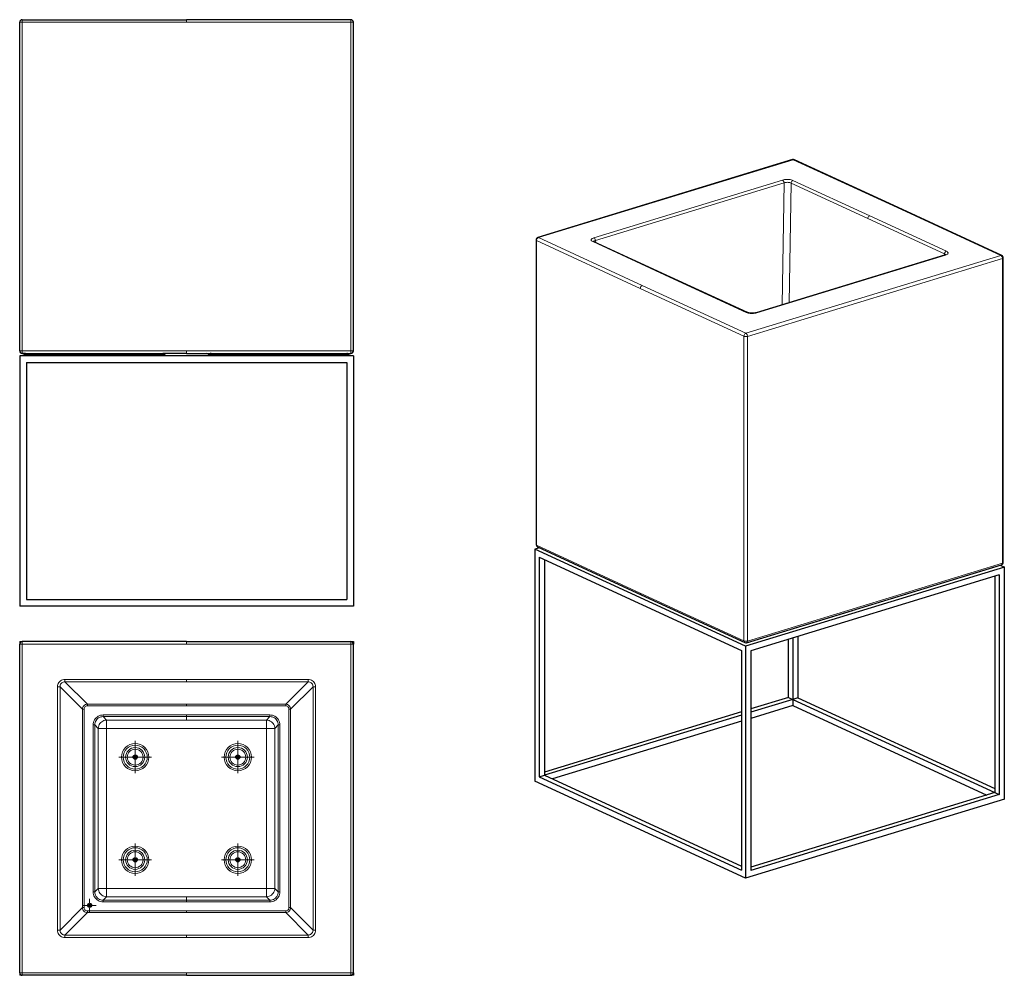
# Model space of a CAD drawing. Units: inches. Extents: x 5 to 123, y 5 to 119.
import ezdxf

# ---------------------------------------------------------------- set-up
doc = ezdxf.new("R2010")
doc.units = ezdxf.units.IN
doc.header["$MEASUREMENT"] = 0
doc.layers.add('Capa 1', color=7, linetype='Continuous')

msp = doc.modelspace()

# ---------------------------------------------------------------- linework, layer by layer
at = {"layer": 'Capa 1', "color": 7, "lineweight": 9, "true_color": 0xffffff}
for points in [[(4.82, 119.39), (4.82, 119.38), (4.82, 119.35), (4.82, 119.3), (4.82, 119.24), (4.82, 119.17), (4.82, 119.09)], [(24.52, 119.09), (24.52, 119.17), (24.52, 119.24), (24.52, 119.3), (24.52, 119.35), (24.52, 119.38), (24.52, 119.39)], [(44.22, 119.39), (44.22, 119.38), (44.22, 119.35), (44.22, 119.3), (44.22, 119.24), (44.22, 119.17), (44.22, 119.09)], [(4.82, 119.09), (4.74, 119.09), (4.67, 119.09), (4.6, 119.09), (4.56, 119.09), (4.53, 119.09), (4.52, 119.09)], [(24.52, 119.09), (4.82, 119.09)], [(4.82, 119.09), (4.82, 79.69)], [(24.52, 119.09), (44.22, 119.09)], [(44.22, 119.09), (44.29, 119.09), (44.37, 119.09), (44.43, 119.09), (44.48, 119.09), (44.51, 119.09), (44.52, 119.09)], [(44.22, 119.09), (44.22, 79.69)], [(97.27, 102.61), (66.72, 93.28)], [(97.27, 102.61), (97.23, 102.63), (97.19, 102.62)], [(97.27, 102.61), (97.34, 102.62), (97.4, 102.61)], [(97.27, 102.61), (109.71, 96.88)], [(73.36, 93.26), (95.97, 100.17)], [(96.16, 99.83), (73.55, 92.92)], [(96.16, 99.83), (95.93, 85.22)], [(97.23, 100.12), (97.13, 100.16), (97.02, 100.19), (96.9, 100.22), (96.76, 100.23), (96.63, 100.24), (96.49, 100.24), (96.35, 100.24), (96.21, 100.22), (96.09, 100.2), (95.97, 100.17)], [(96.16, 99.83), (96.14, 99.92), (96.12, 100), (96.07, 100.07), (96.02, 100.13), (95.97, 100.17)], [(96.16, 99.83), (96.24, 99.86), (96.34, 99.88), (96.44, 99.89), (96.54, 99.9), (96.65, 99.89), (96.75, 99.88), (96.84, 99.86), (96.92, 99.83), (97, 99.8)], [(96.78, 85.47), (97, 99.8)], [(97.23, 100.12), (97.16, 100.09), (97.1, 100.03), (97.05, 99.96), (97.01, 99.88), (97, 99.8)], [(97, 99.8), (106.2, 95.56)], [(106.43, 95.88), (97.23, 100.12)], [(109.71, 96.88), (109.77, 96.89), (109.83, 96.87)], [(122.14, 91.14), (109.71, 96.88)], [(106.2, 95.56), (106.21, 95.64), (106.25, 95.72), (106.3, 95.79), (106.36, 95.84), (106.43, 95.88)], [(106.43, 95.88), (115.63, 91.63)], [(115.4, 91.31), (106.2, 95.56)], [(66.72, 93.28), (66.66, 93.25), (66.6, 93.2), (66.55, 93.15), (66.51, 93.08), (66.49, 93), (66.48, 92.93)], [(66.72, 93.28), (66.67, 93.29), (66.63, 93.29)], [(66.72, 93.28), (79.15, 87.54)], [(73.23, 92.79), (73.15, 92.83), (73.09, 92.88), (73.05, 92.93), (73.03, 92.98), (73.03, 93.03), (73.06, 93.09), (73.11, 93.14), (73.17, 93.18), (73.26, 93.22), (73.36, 93.26)], [(73.55, 92.92), (73.53, 93.01), (73.51, 93.09), (73.47, 93.17), (73.41, 93.22), (73.36, 93.26)], [(66.48, 92.93), (66.43, 92.96), (66.42, 93)], [(78.92, 87.19), (66.48, 92.93)], [(66.48, 92.93), (66.48, 56.41)], [(73.23, 92.79), (73.3, 92.8), (73.36, 92.78)], [(82.43, 88.54), (73.23, 92.79)], [(73.55, 92.92), (73.47, 92.9), (73.4, 92.87), (73.36, 92.83), (73.33, 92.79)], [(73.55, 92.92), (73.59, 92.68)], [(122.14, 91.14), (91.59, 81.81)], [(92.89, 84.25), (115.5, 91.16)], [(115.37, 91.16), (115.4, 91.31)], [(115.63, 91.63), (115.56, 91.6), (115.5, 91.55), (115.45, 91.48), (115.41, 91.4), (115.4, 91.31)], [(115.53, 91.21), (115.5, 91.25), (115.46, 91.28), (115.4, 91.31)], [(115.41, 91.17), (115.45, 91.17), (115.5, 91.16)], [(115.63, 91.63), (115.71, 91.59), (115.77, 91.54), (115.81, 91.49), (115.83, 91.44), (115.83, 91.39), (115.8, 91.33), (115.75, 91.28), (115.69, 91.24), (115.6, 91.2), (115.5, 91.16)], [(122.14, 91.14), (122.21, 91.15), (122.27, 91.14)], [(122.14, 91.14), (122.19, 91.11), (122.24, 91.06), (122.28, 91), (122.31, 90.93), (122.33, 90.85), (122.33, 90.78)], [(91.77, 81.44), (122.33, 90.78)], [(122.44, 90.86), (122.43, 90.83), (122.39, 90.8), (122.33, 90.78)], [(122.33, 54.26), (122.33, 90.78)], [(82.43, 88.54), (82.5, 88.55), (82.56, 88.54)], [(82.43, 88.54), (91.63, 84.3)], [(78.92, 87.19), (78.93, 87.27), (78.95, 87.34), (78.99, 87.41), (79.03, 87.47), (79.09, 87.51), (79.15, 87.54)], [(91.59, 81.81), (79.15, 87.54)], [(78.92, 87.19), (91.35, 81.46)], [(91.63, 84.3), (91.7, 84.31), (91.76, 84.29)], [(91.63, 84.3), (91.73, 84.26), (91.84, 84.23), (91.96, 84.2), (92.1, 84.19), (92.23, 84.18), (92.37, 84.18), (92.51, 84.18), (92.65, 84.2), (92.77, 84.22), (92.89, 84.25)], [(92.8, 84.26), (92.85, 84.26), (92.89, 84.25)], [(91.59, 81.81), (91.53, 81.78), (91.47, 81.73), (91.42, 81.67), (91.38, 81.6), (91.36, 81.53), (91.35, 81.46)], [(91.35, 81.46), (91.41, 81.44), (91.48, 81.42), (91.55, 81.42), (91.63, 81.42), (91.71, 81.42), (91.77, 81.44)], [(91.35, 81.46), (91.35, 44.94)], [(91.59, 81.81), (91.63, 81.77), (91.68, 81.72), (91.72, 81.66), (91.75, 81.59), (91.77, 81.51), (91.77, 81.44)], [(91.77, 44.92), (91.77, 81.44)], [(4.52, 79.69), (4.53, 79.69), (4.56, 79.69), (4.6, 79.69), (4.67, 79.69), (4.74, 79.69), (4.82, 79.69)], [(4.82, 79.39), (4.82, 79.4), (4.82, 79.43), (4.82, 79.48), (4.82, 79.54), (4.82, 79.61), (4.82, 79.69)], [(4.82, 79.69), (24.52, 79.69)], [(5.06, 79.26), (4.99, 79.33), (4.91, 79.37), (4.82, 79.39)], [(5.05, 79.26), (5.06, 79.26)], [(5.06, 79.26), (5.08, 79.26), (5.13, 79.26), (5.19, 79.26), (5.26, 79.26)], [(5.06, 79.26), (5.12, 79.2), (5.2, 79.15), (5.29, 79.14)], [(5.26, 79.26), (5.25, 79.33), (5.23, 79.37), (5.22, 79.39)], [(5.26, 79.26), (5.32, 79.26)], [(5.26, 79.26), (5.28, 79.2), (5.29, 79.15), (5.31, 79.14)], [(5.32, 79.26), (5.32, 79.33), (5.32, 79.37), (5.32, 79.39)], [(5.32, 79.39), (21.57, 79.39)], [(5.32, 79.26), (21.57, 79.26)], [(5.32, 79.26), (5.32, 79.2), (5.32, 79.15), (5.32, 79.14)], [(21.57, 79.26), (21.57, 79.33), (21.57, 79.37), (21.57, 79.39)], [(21.57, 79.26), (21.63, 79.26)], [(21.57, 79.26), (21.57, 79.2), (21.57, 79.15), (21.57, 79.14)], [(21.63, 79.26), (21.62, 79.2), (21.61, 79.15), (21.59, 79.14)], [(21.63, 79.26), (21.65, 79.33), (21.66, 79.37), (21.68, 79.39)], [(21.63, 79.26), (21.73, 79.26), (21.81, 79.26), (21.86, 79.26), (21.89, 79.26), (21.89, 79.26)], [(24.52, 79.39), (24.52, 79.4), (24.52, 79.43), (24.52, 79.48), (24.52, 79.54), (24.52, 79.61), (24.52, 79.69)], [(44.22, 79.69), (24.52, 79.69)], [(27.4, 79.26), (27.3, 79.26), (27.22, 79.26), (27.17, 79.26), (27.15, 79.26), (27.15, 79.26)], [(27.4, 79.26), (27.39, 79.33), (27.37, 79.37), (27.36, 79.39)], [(27.47, 79.26), (27.4, 79.26)], [(27.4, 79.26), (27.41, 79.2), (27.43, 79.15), (27.45, 79.14)], [(27.47, 79.26), (27.47, 79.33), (27.47, 79.37), (27.47, 79.39)], [(43.72, 79.39), (27.47, 79.39)], [(43.72, 79.26), (27.47, 79.26)], [(27.47, 79.26), (27.47, 79.2), (27.47, 79.15), (27.47, 79.14)], [(43.72, 79.26), (43.72, 79.33), (43.72, 79.37), (43.72, 79.39)], [(43.72, 79.26), (43.72, 79.2), (43.72, 79.15), (43.72, 79.14)], [(43.77, 79.26), (43.76, 79.2), (43.74, 79.15), (43.72, 79.14)], [(43.77, 79.26), (43.72, 79.26)], [(43.98, 79.26), (43.91, 79.2), (43.83, 79.15), (43.74, 79.14)], [(43.77, 79.26), (43.78, 79.33), (43.8, 79.37), (43.82, 79.39)], [(43.98, 79.26), (43.95, 79.26), (43.91, 79.26), (43.84, 79.26), (43.77, 79.26)], [(43.98, 79.26), (44.04, 79.33), (44.13, 79.37), (44.22, 79.39)], [(43.98, 79.26), (43.98, 79.26)], [(44.52, 79.69), (44.51, 79.69), (44.48, 79.69), (44.43, 79.69), (44.37, 79.69), (44.29, 79.69), (44.22, 79.69)], [(44.22, 79.39), (44.22, 79.4), (44.22, 79.43), (44.22, 79.48), (44.22, 79.54), (44.22, 79.61), (44.22, 79.69)], [(66.42, 56.48), (66.43, 56.44), (66.48, 56.41)], [(66.59, 56.21), (66.53, 56.25), (66.5, 56.32), (66.48, 56.41)], [(66.48, 56.41), (78.92, 50.67)], [(122.33, 54.26), (122.39, 54.28), (122.43, 54.31), (122.44, 54.35)], [(122.33, 54.26), (91.77, 44.92)], [(121.55, 53.85), (121.55, 53.85), (121.54, 53.85)], [(122.23, 54.06), (122.27, 54.08), (122.31, 54.13), (122.33, 54.19), (122.33, 54.26)], [(79.02, 50.47), (78.97, 50.52), (78.93, 50.59), (78.92, 50.67)], [(91.35, 44.94), (78.92, 50.67)], [(108.95, 50), (108.95, 50), (108.94, 50)], [(4.82, 44.56), (4.82, 44.64), (4.82, 44.71), (4.82, 44.77), (4.82, 44.82), (4.82, 44.85), (4.82, 44.86)], [(24.52, 44.56), (24.52, 44.64), (24.52, 44.71), (24.52, 44.77), (24.52, 44.82), (24.52, 44.85), (24.52, 44.86)], [(44.22, 44.56), (44.22, 44.64), (44.22, 44.71), (44.22, 44.77), (44.22, 44.82), (44.22, 44.85), (44.22, 44.86)], [(91.77, 44.92), (91.71, 44.91), (91.63, 44.9), (91.55, 44.9), (91.48, 44.9), (91.41, 44.92), (91.35, 44.94)], [(91.46, 44.74), (91.4, 44.78), (91.37, 44.85), (91.35, 44.94)], [(91.67, 44.72), (91.71, 44.75), (91.75, 44.79), (91.77, 44.85), (91.77, 44.92)], [(4.82, 44.56), (4.74, 44.56), (4.67, 44.56), (4.6, 44.56), (4.56, 44.56), (4.53, 44.56), (4.52, 44.56)], [(4.82, 44.56), (24.52, 44.56)], [(4.82, 44.56), (4.82, 5.16)], [(44.22, 44.56), (24.52, 44.56)], [(44.22, 44.56), (44.29, 44.56), (44.37, 44.56), (44.43, 44.56), (44.48, 44.56), (44.51, 44.56), (44.52, 44.56)], [(44.22, 44.56), (44.22, 5.16)], [(91.77, 44.75), (91.77, 44.75), (91.76, 44.75)], [(9.94, 40.33), (9.8, 40.32), (9.66, 40.29), (9.53, 40.23), (9.42, 40.16), (9.31, 40.07), (9.22, 39.96), (9.14, 39.84), (9.09, 39.71), (9.06, 39.58), (9.05, 39.44)], [(24.52, 40.33), (9.94, 40.33)], [(9.94, 40.33), (9.94, 40.25), (9.94, 40.17), (9.94, 40.1), (9.94, 40.06), (9.94, 40.03)], [(24.52, 40.03), (24.52, 40.06), (24.52, 40.1), (24.52, 40.17), (24.52, 40.25), (24.52, 40.33)], [(24.52, 40.33), (39.09, 40.33)], [(39.09, 40.33), (39.23, 40.32), (39.37, 40.29), (39.5, 40.23), (39.62, 40.16), (39.73, 40.07), (39.82, 39.96), (39.89, 39.84), (39.94, 39.71), (39.98, 39.58), (39.99, 39.44)], [(39.09, 40.33), (39.09, 40.25), (39.09, 40.17), (39.09, 40.1), (39.09, 40.06), (39.09, 40.03)], [(9.05, 10.29), (9.05, 39.44)], [(9.35, 39.44), (9.32, 39.44), (9.28, 39.44), (9.21, 39.44), (9.13, 39.44), (9.05, 39.44)], [(9.35, 39.44), (9.35, 39.54), (9.38, 39.64), (9.42, 39.74), (9.48, 39.82), (9.56, 39.9), (9.64, 39.95), (9.74, 40), (9.84, 40.02), (9.94, 40.03)], [(9.35, 39.44), (9.35, 10.29)], [(9.35, 39.44), (12.03, 36.75)], [(12.63, 37.35), (9.94, 40.03)], [(9.94, 40.03), (24.52, 40.03)], [(39.09, 40.03), (24.52, 40.03)], [(36.41, 37.35), (39.09, 40.03)], [(39.69, 39.44), (37, 36.75)], [(39.69, 39.44), (39.68, 39.54), (39.65, 39.64), (39.61, 39.74), (39.55, 39.82), (39.48, 39.9), (39.39, 39.95), (39.3, 40), (39.2, 40.02), (39.09, 40.03)], [(39.69, 39.44), (39.69, 10.29)], [(39.69, 39.44), (39.71, 39.44), (39.76, 39.44), (39.82, 39.44), (39.9, 39.44), (39.99, 39.44)], [(39.99, 10.29), (39.99, 39.44)], [(12.63, 37.35), (12.51, 37.34), (12.4, 37.3), (12.3, 37.25), (12.21, 37.17), (12.13, 37.08), (12.08, 36.98), (12.04, 36.87), (12.03, 36.75)], [(12.03, 36.75), (12.05, 36.75), (12.1, 36.75), (12.16, 36.75), (12.23, 36.75)], [(12.03, 12.97), (12.03, 36.75)], [(12.23, 36.75), (12.24, 36.84), (12.27, 36.92), (12.32, 37), (12.38, 37.06), (12.45, 37.11), (12.54, 37.14), (12.63, 37.15)], [(12.23, 36.75), (12.23, 12.97)], [(12.63, 37.35), (12.63, 37.33), (12.63, 37.28), (12.63, 37.22), (12.63, 37.15)], [(24.52, 37.35), (12.63, 37.35)], [(12.63, 37.15), (24.52, 37.15)], [(24.52, 37.35), (24.52, 37.33), (24.52, 37.28), (24.52, 37.22), (24.52, 37.15)], [(24.52, 37.35), (36.41, 37.35)], [(36.41, 37.15), (24.52, 37.15)], [(36.41, 37.35), (36.52, 37.34), (36.63, 37.3), (36.74, 37.25), (36.83, 37.17), (36.9, 37.08), (36.96, 36.98), (36.99, 36.87), (37, 36.75)], [(36.41, 37.35), (36.41, 37.33), (36.41, 37.28), (36.41, 37.22), (36.41, 37.15)], [(36.8, 36.75), (36.79, 36.84), (36.77, 36.92), (36.72, 37), (36.65, 37.06), (36.58, 37.11), (36.5, 37.14), (36.41, 37.15)], [(37, 36.75), (36.98, 36.75), (36.94, 36.75), (36.88, 36.75), (36.8, 36.75)], [(36.8, 36.75), (36.8, 12.97)], [(37, 12.97), (37, 36.75)], [(14.52, 36.06), (14.36, 36.05), (14.21, 36.02), (14.06, 35.97), (13.92, 35.9), (13.79, 35.81), (13.67, 35.71), (13.57, 35.59), (13.48, 35.46), (13.41, 35.32), (13.36, 35.17), (13.33, 35.02), (13.32, 34.86)], [(13.52, 34.86), (13.53, 35), (13.56, 35.14), (13.61, 35.28), (13.68, 35.4), (13.76, 35.52), (13.86, 35.62), (13.98, 35.7), (14.1, 35.77), (14.23, 35.82), (14.37, 35.85), (14.52, 35.86)], [(14.93, 35.44), (14.77, 35.43), (14.62, 35.39), (14.48, 35.33), (14.35, 35.25), (14.23, 35.15), (14.13, 35.03), (14.05, 34.9), (13.99, 34.76), (13.95, 34.6), (13.93, 34.45)], [(14.52, 36.06), (14.52, 35.98), (14.52, 35.92), (14.52, 35.88), (14.52, 35.86)], [(24.52, 36.06), (14.52, 36.06)], [(14.93, 35.44), (14.52, 35.86)], [(14.52, 35.86), (24.52, 35.86)], [(24.52, 35.44), (14.93, 35.44)], [(14.93, 35.44), (14.93, 35.42), (14.93, 35.37), (14.93, 35.31), (14.93, 35.22), (14.93, 35.12), (14.93, 35), (14.93, 34.88), (14.93, 34.74), (14.93, 34.6), (14.93, 34.45)], [(24.52, 35.86), (24.52, 35.88), (24.52, 35.92), (24.52, 35.98), (24.52, 36.06)], [(24.52, 36.06), (34.52, 36.06)], [(24.52, 35.44), (24.52, 35.86)], [(34.52, 35.86), (24.52, 35.86)], [(24.52, 35.44), (34.11, 35.44)], [(34.11, 35.44), (34.52, 35.86)], [(34.11, 35.44), (34.11, 35.42), (34.11, 35.37), (34.11, 35.31), (34.11, 35.22), (34.11, 35.12), (34.11, 35), (34.11, 34.88), (34.11, 34.74), (34.11, 34.6), (34.11, 34.45)], [(34.11, 35.44), (34.26, 35.43), (34.41, 35.39), (34.55, 35.33), (34.69, 35.25), (34.8, 35.15), (34.91, 35.03), (34.99, 34.9), (35.05, 34.76), (35.09, 34.6), (35.1, 34.45)], [(34.52, 36.06), (34.52, 35.98), (34.52, 35.92), (34.52, 35.88), (34.52, 35.86)], [(34.52, 36.06), (34.67, 36.05), (34.83, 36.02), (34.98, 35.97), (35.12, 35.9), (35.25, 35.81), (35.36, 35.71), (35.47, 35.59), (35.55, 35.46), (35.62, 35.32), (35.67, 35.17), (35.7, 35.02), (35.71, 34.86)], [(35.51, 34.86), (35.5, 35), (35.47, 35.14), (35.42, 35.28), (35.36, 35.4), (35.27, 35.52), (35.17, 35.62), (35.06, 35.7), (34.93, 35.77), (34.8, 35.82), (34.66, 35.85), (34.52, 35.86)], [(13.32, 14.86), (13.32, 34.86)], [(13.32, 34.86), (13.39, 34.86), (13.46, 34.86), (13.5, 34.86), (13.52, 34.86)], [(13.52, 34.86), (13.52, 14.86)], [(13.52, 34.86), (13.93, 34.45)], [(13.93, 34.45), (13.96, 34.45), (14.01, 34.45), (14.07, 34.45), (14.16, 34.45), (14.26, 34.45), (14.38, 34.45), (14.5, 34.45), (14.64, 34.45), (14.78, 34.45), (14.93, 34.45)], [(13.93, 15.27), (13.93, 34.45)], [(14.93, 34.45), (14.93, 15.27)], [(14.93, 34.45), (24.52, 34.45)], [(34.11, 34.45), (24.52, 34.45)], [(34.11, 34.45), (34.11, 15.27)], [(35.1, 34.45), (35.07, 34.45), (35.03, 34.45), (34.96, 34.45), (34.88, 34.45), (34.77, 34.45), (34.66, 34.45), (34.53, 34.45), (34.39, 34.45), (34.25, 34.45), (34.11, 34.45)], [(35.51, 34.86), (35.1, 34.45)], [(35.1, 15.27), (35.1, 34.45)], [(35.51, 34.86), (35.51, 14.86)], [(35.71, 34.86), (35.64, 34.86), (35.58, 34.86), (35.53, 34.86), (35.51, 34.86)], [(35.71, 14.86), (35.71, 34.86)], [(18.37, 31.31), (18.37, 32.95)], [(30.67, 31.31), (30.67, 32.95)], [(18.07, 31.01), (16.42, 31.01)], [(18.22, 31.01), (18.52, 31.01)], [(18.37, 30.86), (18.37, 31.16)], [(18.37, 30.71), (18.37, 29.07)], [(18.67, 31.01), (20.31, 31.01)], [(30.37, 31.01), (28.73, 31.01)], [(30.52, 31.01), (30.82, 31.01)], [(30.67, 30.86), (30.67, 31.16)], [(30.67, 30.71), (30.67, 29.07)], [(30.97, 31.01), (32.61, 31.01)], [(18.37, 19.01), (18.37, 20.65)], [(30.67, 19.01), (30.67, 20.65)], [(18.07, 18.71), (16.42, 18.71)], [(18.22, 18.71), (18.52, 18.71)], [(18.37, 18.56), (18.37, 18.86)], [(18.37, 18.41), (18.37, 16.77)], [(18.67, 18.71), (20.31, 18.71)], [(30.37, 18.71), (28.73, 18.71)], [(30.52, 18.71), (30.82, 18.71)], [(30.67, 18.56), (30.67, 18.86)], [(30.67, 18.41), (30.67, 16.77)], [(30.97, 18.71), (32.61, 18.71)], [(14.52, 13.67), (14.36, 13.68), (14.21, 13.71), (14.06, 13.76), (13.92, 13.83), (13.79, 13.91), (13.67, 14.02), (13.57, 14.13), (13.48, 14.26), (13.41, 14.4), (13.36, 14.55), (13.33, 14.7), (13.32, 14.86)], [(13.32, 14.86), (13.39, 14.86), (13.46, 14.86), (13.5, 14.86), (13.52, 14.86)], [(13.52, 14.86), (13.93, 15.27)], [(13.52, 14.86), (13.53, 14.72), (13.56, 14.58), (13.61, 14.45), (13.68, 14.32), (13.76, 14.21), (13.86, 14.11), (13.98, 14.02), (14.1, 13.96), (14.23, 13.91), (14.37, 13.88), (14.52, 13.87)], [(13.93, 15.27), (13.96, 15.27), (14.01, 15.27), (14.07, 15.27), (14.16, 15.27), (14.26, 15.27), (14.38, 15.27), (14.5, 15.27), (14.64, 15.27), (14.78, 15.27), (14.93, 15.27)], [(14.93, 14.28), (14.77, 14.29), (14.62, 14.33), (14.48, 14.39), (14.35, 14.47), (14.23, 14.57), (14.13, 14.69), (14.05, 14.82), (13.99, 14.97), (13.95, 15.12), (13.93, 15.27)], [(14.93, 14.28), (14.52, 13.87)], [(14.93, 14.28), (14.93, 14.3), (14.93, 14.35), (14.93, 14.42), (14.93, 14.5), (14.93, 14.6), (14.93, 14.72), (14.93, 14.85), (14.93, 14.98), (14.93, 15.13), (14.93, 15.27)], [(14.93, 15.27), (24.52, 15.27)], [(24.52, 14.28), (14.93, 14.28)], [(34.11, 15.27), (24.52, 15.27)], [(24.52, 13.87), (24.52, 14.28)], [(24.52, 14.28), (34.11, 14.28)], [(34.11, 14.28), (34.11, 14.3), (34.11, 14.35), (34.11, 14.42), (34.11, 14.5), (34.11, 14.6), (34.11, 14.72), (34.11, 14.85), (34.11, 14.98), (34.11, 15.13), (34.11, 15.27)], [(35.1, 15.27), (35.07, 15.27), (35.03, 15.27), (34.96, 15.27), (34.88, 15.27), (34.77, 15.27), (34.66, 15.27), (34.53, 15.27), (34.39, 15.27), (34.25, 15.27), (34.11, 15.27)], [(34.11, 14.28), (34.26, 14.29), (34.41, 14.33), (34.55, 14.39), (34.69, 14.47), (34.8, 14.57), (34.91, 14.69), (34.99, 14.82), (35.05, 14.97), (35.09, 15.12), (35.1, 15.27)], [(34.11, 14.28), (34.52, 13.87)], [(35.51, 14.86), (35.5, 14.72), (35.47, 14.58), (35.42, 14.45), (35.36, 14.32), (35.27, 14.21), (35.17, 14.11), (35.06, 14.02), (34.93, 13.96), (34.8, 13.91), (34.66, 13.88), (34.52, 13.87)], [(34.52, 13.67), (34.67, 13.68), (34.83, 13.71), (34.98, 13.76), (35.12, 13.83), (35.25, 13.91), (35.36, 14.02), (35.47, 14.13), (35.55, 14.26), (35.62, 14.4), (35.67, 14.55), (35.7, 14.7), (35.71, 14.86)], [(35.51, 14.86), (35.1, 15.27)], [(35.71, 14.86), (35.64, 14.86), (35.58, 14.86), (35.53, 14.86), (35.51, 14.86)], [(12.6, 13.24), (12.1, 13.24)], [(12.75, 13.24), (13.05, 13.24)], [(12.9, 13.54), (12.9, 14.04)], [(12.9, 13.09), (12.9, 13.39)], [(13.2, 13.24), (13.7, 13.24)], [(14.52, 13.67), (14.52, 13.74), (14.52, 13.8), (14.52, 13.85), (14.52, 13.87)], [(14.52, 13.87), (24.52, 13.87)], [(24.52, 13.67), (14.52, 13.67)], [(24.52, 13.67), (24.52, 13.74), (24.52, 13.8), (24.52, 13.85), (24.52, 13.87)], [(34.52, 13.87), (24.52, 13.87)], [(24.52, 13.67), (34.52, 13.67)], [(34.52, 13.67), (34.52, 13.74), (34.52, 13.8), (34.52, 13.85), (34.52, 13.87)], [(9.35, 10.29), (12.03, 12.97)], [(12.63, 12.38), (9.94, 9.69)], [(12.63, 12.38), (12.51, 12.39), (12.4, 12.42), (12.3, 12.48), (12.21, 12.55), (12.13, 12.64), (12.08, 12.74), (12.04, 12.86), (12.03, 12.97)], [(12.03, 12.97), (12.05, 12.97), (12.1, 12.97), (12.16, 12.97), (12.23, 12.97)], [(12.23, 12.97), (12.24, 12.88), (12.27, 12.8), (12.32, 12.72), (12.38, 12.66), (12.45, 12.61), (12.54, 12.58), (12.63, 12.57)], [(12.63, 12.38), (12.63, 12.4), (12.63, 12.44), (12.63, 12.5), (12.63, 12.57)], [(12.63, 12.57), (24.52, 12.57)], [(24.52, 12.38), (12.63, 12.38)], [(12.9, 12.94), (12.9, 12.44)], [(24.52, 12.57), (24.52, 12.5), (24.52, 12.44), (24.52, 12.4), (24.52, 12.38)], [(36.41, 12.57), (24.52, 12.57)], [(24.52, 12.38), (36.41, 12.38)], [(36.41, 12.38), (36.52, 12.39), (36.63, 12.42), (36.74, 12.48), (36.83, 12.55), (36.9, 12.64), (36.96, 12.74), (36.99, 12.86), (37, 12.97)], [(36.8, 12.97), (36.79, 12.88), (36.77, 12.8), (36.72, 12.72), (36.65, 12.66), (36.58, 12.61), (36.5, 12.58), (36.41, 12.57)], [(36.41, 12.38), (36.41, 12.4), (36.41, 12.44), (36.41, 12.5), (36.41, 12.57)], [(36.41, 12.38), (39.09, 9.69)], [(37, 12.97), (36.98, 12.97), (36.94, 12.97), (36.88, 12.97), (36.8, 12.97)], [(39.69, 10.29), (37, 12.97)], [(9.94, 9.39), (9.8, 9.4), (9.66, 9.44), (9.53, 9.49), (9.42, 9.56), (9.31, 9.65), (9.22, 9.76), (9.14, 9.88), (9.09, 10.01), (9.06, 10.15), (9.05, 10.29)], [(9.35, 10.29), (9.32, 10.29), (9.28, 10.29), (9.21, 10.29), (9.13, 10.29), (9.05, 10.29)], [(9.35, 10.29), (9.35, 10.18), (9.38, 10.08), (9.42, 9.99), (9.48, 9.9), (9.56, 9.83), (9.64, 9.77), (9.74, 9.72), (9.84, 9.7), (9.94, 9.69)], [(9.94, 9.69), (24.52, 9.69)], [(9.94, 9.39), (9.94, 9.48), (9.94, 9.56), (9.94, 9.62), (9.94, 9.67), (9.94, 9.69)], [(24.52, 9.39), (24.52, 9.48), (24.52, 9.56), (24.52, 9.62), (24.52, 9.67), (24.52, 9.69)], [(39.09, 9.69), (24.52, 9.69)], [(39.69, 10.29), (39.68, 10.18), (39.65, 10.08), (39.61, 9.99), (39.55, 9.9), (39.48, 9.83), (39.39, 9.77), (39.3, 9.72), (39.2, 9.7), (39.09, 9.69)], [(39.09, 9.39), (39.23, 9.4), (39.37, 9.44), (39.5, 9.49), (39.62, 9.56), (39.73, 9.65), (39.82, 9.76), (39.89, 9.88), (39.94, 10.01), (39.98, 10.15), (39.99, 10.29)], [(39.09, 9.39), (39.09, 9.48), (39.09, 9.56), (39.09, 9.62), (39.09, 9.67), (39.09, 9.69)], [(39.69, 10.29), (39.71, 10.29), (39.76, 10.29), (39.82, 10.29), (39.9, 10.29), (39.99, 10.29)], [(24.52, 9.39), (9.94, 9.39)], [(24.52, 9.39), (39.09, 9.39)], [(4.82, 5.16), (4.74, 5.16), (4.67, 5.16), (4.6, 5.16), (4.56, 5.16), (4.53, 5.16), (4.52, 5.16)], [(4.82, 5.16), (24.52, 5.16)], [(4.82, 5.16), (4.82, 5.08), (4.82, 5.01), (4.82, 4.95), (4.82, 4.9), (4.82, 4.87), (4.82, 4.86)], [(24.52, 4.86), (24.52, 4.87), (24.52, 4.9), (24.52, 4.95), (24.52, 5.01), (24.52, 5.08), (24.52, 5.16)], [(44.22, 5.16), (24.52, 5.16)], [(44.22, 5.16), (44.22, 5.08), (44.22, 5.01), (44.22, 4.95), (44.22, 4.9), (44.22, 4.87), (44.22, 4.86)], [(44.22, 5.16), (44.29, 5.16), (44.37, 5.16), (44.43, 5.16), (44.48, 5.16), (44.51, 5.16), (44.52, 5.16)]]:
    msp.add_lwpolyline(points, dxfattribs=at)
at = {"layer": 'Capa 1', "color": 7, "lineweight": 25, "true_color": 0xffffff}
for points in [[(4.82, 119.39), (24.52, 119.39)], [(44.22, 119.39), (24.52, 119.39)], [(4.52, 79.69), (4.52, 119.09)], [(44.52, 79.69), (44.52, 119.09)], [(97.19, 102.62), (66.63, 93.29)], [(109.83, 96.87), (97.4, 102.61)], [(122.27, 91.14), (109.83, 96.87)], [(66.42, 93), (66.42, 56.48)], [(73.36, 92.78), (73.35, 92.79), (73.34, 92.79), (73.32, 92.8), (73.31, 92.81), (73.31, 92.81), (73.3, 92.81), (73.3, 92.82)], [(82.56, 88.54), (73.36, 92.78)], [(115.41, 91.17), (92.8, 84.26)], [(115.56, 91.24), (115.56, 91.24), (115.56, 91.23), (115.55, 91.23), (115.55, 91.23), (115.54, 91.22), (115.53, 91.21), (115.51, 91.21), (115.49, 91.2), (115.47, 91.19), (115.45, 91.18), (115.42, 91.17), (115.42, 91.17), (115.41, 91.17)], [(122.44, 54.35), (122.44, 90.86)], [(91.76, 84.29), (82.56, 88.54)], [(92.8, 84.26), (92.79, 84.26), (92.77, 84.25), (92.73, 84.24), (92.7, 84.23), (92.66, 84.23), (92.62, 84.22), (92.58, 84.21), (92.54, 84.21), (92.49, 84.2), (92.45, 84.2), (92.4, 84.2), (92.36, 84.2), (92.31, 84.2), (92.27, 84.2), (92.22, 84.2), (92.17, 84.2), (92.13, 84.21), (92.09, 84.21), (92.04, 84.22), (92, 84.22), (91.96, 84.23), (91.93, 84.24), (91.89, 84.25), (91.86, 84.26), (91.83, 84.27), (91.8, 84.28), (91.78, 84.28), (91.76, 84.29)], [(5.22, 79.39), (4.82, 79.39)], [(5.22, 79.39), (5.32, 79.39)], [(5.31, 79.14), (5.3, 79.14), (5.29, 79.14)], [(5.32, 79.14), (5.31, 79.14)], [(21.57, 79.14), (5.32, 79.14)], [(21.57, 79.39), (21.68, 79.39)], [(21.59, 79.14), (21.58, 79.14), (21.57, 79.14)], [(21.64, 79.14), (21.64, 79.14), (21.64, 79.14), (21.62, 79.14), (21.61, 79.14), (21.59, 79.14)], [(24.52, 79.39), (21.68, 79.39)], [(24.52, 79.39), (27.36, 79.39)], [(27.47, 79.39), (27.36, 79.39)], [(27.39, 79.14), (27.39, 79.14), (27.4, 79.14), (27.41, 79.14), (27.43, 79.14), (27.45, 79.14)], [(27.45, 79.14), (27.45, 79.14), (27.47, 79.14)], [(27.47, 79.14), (43.72, 79.14)], [(43.82, 79.39), (43.72, 79.39)], [(43.72, 79.14), (43.73, 79.14), (43.74, 79.14)], [(43.72, 79.14), (43.72, 79.14)], [(43.82, 79.39), (44.22, 79.39)], [(4.52, 79.09), (4.52, 49.09)], [(44.52, 79.09), (4.52, 79.09)], [(5.32, 78.29), (43.72, 78.29)], [(5.32, 78.29), (5.32, 49.89)], [(43.72, 78.29), (43.72, 49.89)], [(44.52, 79.09), (44.52, 49.09)], [(66.82, 56.1), (66.29, 55.94)], [(66.29, 55.94), (66.29, 28.14)], [(91.54, 44.29), (66.29, 55.94)], [(66.59, 56.21), (79.02, 50.47)], [(66.8, 54.97), (91.04, 43.79)], [(66.8, 54.97), (66.8, 28.64)], [(67.42, 54.68), (67.42, 28.83)], [(122.57, 53.77), (91.54, 44.29)], [(91.67, 44.72), (122.23, 54.06)], [(108.94, 50), (121.54, 53.85)], [(121.54, 53.85), (121.56, 53.85)], [(122.06, 54.01), (122.57, 53.77)], [(122.57, 25.97), (122.57, 53.77)], [(121.95, 52.84), (92.16, 43.74)], [(121.44, 52.69), (121.44, 26.75)], [(121.95, 52.84), (121.95, 26.52)], [(5.32, 49.89), (43.72, 49.89)], [(79.02, 50.47), (91.46, 44.74)], [(108.89, 49.99), (108.92, 49.99), (108.94, 50)], [(44.52, 49.09), (4.52, 49.09)], [(91.76, 44.75), (104.36, 48.6)], [(104.37, 48.6), (104.37, 48.6), (104.36, 48.6)], [(4.52, 44.86), (4.82, 44.86)], [(4.52, 44.86), (4.52, 44.56)], [(24.52, 44.86), (4.82, 44.86)], [(24.52, 44.86), (44.22, 44.86)], [(44.22, 44.86), (44.52, 44.86)], [(44.52, 44.86), (44.52, 44.56)], [(96.7, 38.17), (96.7, 45.13)], [(97.2, 45.28), (97.2, 37.93)], [(97.82, 45.47), (97.82, 38.12)], [(4.52, 5.16), (4.52, 44.56)], [(44.52, 5.16), (44.52, 44.56)], [(91.04, 43.79), (91.04, 17.46)], [(91.54, 44.29), (91.54, 16.49)], [(92.16, 43.74), (92.16, 17.42)], [(96.7, 38.17), (92.16, 36.78)], [(97.2, 37.93), (92.16, 36.39)], [(96.7, 38.17), (97.2, 37.93)], [(97.82, 38.12), (97.2, 37.93)], [(97.2, 37.93), (97.2, 37.19)], [(97.2, 37.93), (121.44, 26.75)], [(97.82, 38.12), (121.44, 27.23)], [(97.2, 37.19), (92.16, 35.65)], [(97.2, 37.19), (120.47, 26.46)], [(91.04, 36.44), (67.42, 29.22)], [(91.04, 36.05), (67.42, 28.83)], [(91.04, 35.31), (68.39, 28.39)], [(66.8, 28.64), (67.42, 28.83)], [(66.8, 28.64), (91.04, 17.46)], [(67.42, 28.83), (91.04, 17.94)], [(91.54, 16.49), (66.29, 28.14)], [(121.44, 26.75), (92.16, 17.81)], [(121.95, 26.52), (92.16, 17.42)], [(121.44, 26.75), (121.95, 26.52)], [(122.57, 25.97), (91.54, 16.49)], [(4.52, 5.16), (4.52, 4.86)], [(4.82, 4.86), (4.52, 4.86)], [(24.52, 4.86), (4.82, 4.86)], [(24.52, 4.86), (44.22, 4.86)], [(44.52, 4.86), (44.22, 4.86)], [(44.52, 5.16), (44.52, 4.86)]]:
    msp.add_lwpolyline(points, dxfattribs=at)
for points in [[(4.82, 119.39), (4.65, 119.39), (4.52, 119.25), (4.52, 119.09)], [(44.52, 119.09), (44.52, 119.25), (44.38, 119.39), (44.22, 119.39)], [(97.4, 102.61), (97.33, 102.64), (97.26, 102.64), (97.19, 102.62)], [(66.63, 93.29), (66.5, 93.25), (66.42, 93.13), (66.42, 93)], [(122.44, 90.86), (122.44, 90.98), (122.38, 91.09), (122.27, 91.14)], [(4.52, 79.69), (4.52, 79.52), (4.65, 79.39), (4.82, 79.39)], [(5.05, 79.26), (5, 79.34), (4.91, 79.39), (4.81, 79.39)], [(5.05, 79.26), (5.11, 79.19), (5.2, 79.14), (5.29, 79.14)], [(21.64, 79.14), (21.74, 79.14), (21.83, 79.19), (21.89, 79.26)], [(22.13, 79.39), (22.03, 79.39), (21.94, 79.34), (21.89, 79.26)], [(27.15, 79.26), (27.09, 79.34), (27, 79.39), (26.9, 79.39)], [(27.15, 79.26), (27.2, 79.19), (27.29, 79.14), (27.39, 79.14)], [(43.74, 79.14), (43.84, 79.14), (43.93, 79.19), (43.98, 79.26)], [(44.22, 79.39), (44.13, 79.39), (44.04, 79.34), (43.98, 79.26)], [(44.22, 79.39), (44.38, 79.39), (44.52, 79.52), (44.52, 79.69)], [(66.42, 56.48), (66.42, 56.36), (66.48, 56.26), (66.59, 56.21)], [(122.23, 54.06), (122.36, 54.1), (122.44, 54.21), (122.44, 54.35)], [(4.82, 44.86), (4.65, 44.86), (4.52, 44.73), (4.52, 44.56)], [(44.52, 44.56), (44.52, 44.73), (44.38, 44.86), (44.22, 44.86)], [(91.46, 44.74), (91.53, 44.71), (91.6, 44.7), (91.67, 44.72)], [(4.52, 5.16), (4.52, 5), (4.65, 4.86), (4.82, 4.86)], [(44.22, 4.86), (44.38, 4.86), (44.52, 5), (44.52, 5.16)]]:
    msp.add_open_spline(points, degree=3, dxfattribs=at)
at = {"layer": 'Capa 1', "color": 7, "lineweight": 9, "true_color": 0xffffff}
for points in [[(16.73, 31.01), (16.73, 30.11), (17.46, 29.38), (18.37, 29.38), (19.27, 29.38), (20, 30.11), (20, 31.01), (20, 31.92), (19.27, 32.65), (18.37, 32.65), (17.47, 32.65), (16.73, 31.91), (16.73, 31.01)], [(19.81, 31.01), (19.81, 31.81), (19.16, 32.45), (18.37, 32.45), (17.57, 32.45), (16.92, 31.81), (16.92, 31.01), (16.92, 30.22), (17.57, 29.57), (18.37, 29.57), (19.16, 29.57), (19.81, 30.22), (19.81, 31.01)], [(17.22, 31.01), (17.22, 30.38), (17.73, 29.87), (18.37, 29.87), (19, 29.87), (19.51, 30.38), (19.51, 31.01), (19.51, 31.65), (19, 32.16), (18.37, 32.16), (17.74, 32.16), (17.22, 31.64), (17.22, 31.01)], [(19.31, 31.01), (19.31, 31.54), (18.89, 31.96), (18.37, 31.96), (17.84, 31.96), (17.42, 31.54), (17.42, 31.01), (17.42, 30.49), (17.84, 30.06), (18.37, 30.06), (18.89, 30.06), (19.31, 30.49), (19.31, 31.01)], [(32.31, 31.01), (32.31, 31.92), (31.57, 32.65), (30.67, 32.65), (29.77, 32.65), (29.03, 31.92), (29.03, 31.01), (29.03, 30.11), (29.77, 29.38), (30.67, 29.38), (31.57, 29.38), (32.31, 30.12), (32.31, 31.01)], [(29.23, 31.01), (29.23, 30.22), (29.87, 29.57), (30.67, 29.57), (31.46, 29.57), (32.11, 30.22), (32.11, 31.01), (32.11, 31.81), (31.46, 32.45), (30.67, 32.45), (29.88, 32.45), (29.23, 31.8), (29.23, 31.01)], [(31.82, 31.01), (31.82, 31.65), (31.3, 32.16), (30.67, 32.16), (30.04, 32.16), (29.52, 31.65), (29.52, 31.01), (29.52, 30.38), (30.04, 29.87), (30.67, 29.87), (31.3, 29.87), (31.82, 30.38), (31.82, 31.01)], [(29.72, 31.01), (29.72, 30.49), (30.15, 30.06), (30.67, 30.06), (31.19, 30.06), (31.62, 30.49), (31.62, 31.01), (31.62, 31.54), (31.19, 31.96), (30.67, 31.96), (30.15, 31.96), (29.72, 31.53), (29.72, 31.01)], [(16.73, 18.71), (16.73, 17.81), (17.46, 17.07), (18.37, 17.07), (19.27, 17.07), (20, 17.81), (20, 18.71), (20, 19.61), (19.27, 20.35), (18.37, 20.35), (17.47, 20.35), (16.73, 19.61), (16.73, 18.71)], [(19.81, 18.71), (19.81, 19.5), (19.16, 20.15), (18.37, 20.15), (17.57, 20.15), (16.92, 19.5), (16.92, 18.71), (16.92, 17.91), (17.57, 17.27), (18.37, 17.27), (19.16, 17.27), (19.81, 17.92), (19.81, 18.71)], [(32.31, 18.71), (32.31, 19.61), (31.57, 20.35), (30.67, 20.35), (29.77, 20.35), (29.03, 19.61), (29.03, 18.71), (29.03, 17.81), (29.77, 17.07), (30.67, 17.07), (31.57, 17.07), (32.31, 17.81), (32.31, 18.71)], [(29.23, 18.71), (29.23, 17.91), (29.87, 17.27), (30.67, 17.27), (31.46, 17.27), (32.11, 17.91), (32.11, 18.71), (32.11, 19.5), (31.46, 20.15), (30.67, 20.15), (29.88, 20.15), (29.23, 19.5), (29.23, 18.71)], [(17.22, 18.71), (17.22, 18.08), (17.73, 17.56), (18.37, 17.56), (19, 17.56), (19.51, 18.08), (19.51, 18.71), (19.51, 19.34), (19, 19.86), (18.37, 19.86), (17.74, 19.86), (17.22, 19.34), (17.22, 18.71)], [(19.31, 18.71), (19.31, 19.23), (18.89, 19.66), (18.37, 19.66), (17.84, 19.66), (17.42, 19.23), (17.42, 18.71), (17.42, 18.19), (17.84, 17.76), (18.37, 17.76), (18.89, 17.76), (19.31, 18.19), (19.31, 18.71)], [(31.82, 18.71), (31.82, 19.34), (31.3, 19.86), (30.67, 19.86), (30.04, 19.86), (29.52, 19.34), (29.52, 18.71), (29.52, 18.08), (30.04, 17.56), (30.67, 17.56), (31.3, 17.56), (31.82, 18.08), (31.82, 18.71)], [(29.72, 18.71), (29.72, 18.19), (30.15, 17.76), (30.67, 17.76), (31.19, 17.76), (31.62, 18.19), (31.62, 18.71), (31.62, 19.23), (31.19, 19.66), (30.67, 19.66), (30.15, 19.66), (29.72, 19.23), (29.72, 18.71)]]:
    msp.add_open_spline(points, degree=3, knots=[0, 0, 0, 0, 1, 1, 1, 2, 2, 2, 3, 3, 3, 4, 4, 4, 4], dxfattribs=at)
at = {"layer": 'Capa 1', "color": 7, "lineweight": 25, "true_color": 0xffffff}
for points in [[(18.12, 31.01), (18.12, 30.88), (18.23, 30.76), (18.37, 30.76), (18.5, 30.76), (18.62, 30.88), (18.62, 31.01), (18.62, 31.15), (18.5, 31.26), (18.37, 31.26), (18.23, 31.26), (18.12, 31.15), (18.12, 31.01)], [(18.22, 31.01), (18.22, 30.94), (18.29, 30.87), (18.37, 30.87), (18.44, 30.87), (18.51, 30.94), (18.51, 31.01), (18.51, 31.09), (18.44, 31.15), (18.37, 31.15), (18.29, 31.15), (18.22, 31.09), (18.22, 31.01)], [(30.92, 31.01), (30.92, 31.15), (30.81, 31.26), (30.67, 31.26), (30.53, 31.26), (30.42, 31.15), (30.42, 31.01), (30.42, 30.88), (30.53, 30.76), (30.67, 30.76), (30.81, 30.76), (30.92, 30.88), (30.92, 31.01)], [(30.81, 31.01), (30.81, 31.09), (30.75, 31.15), (30.67, 31.15), (30.59, 31.15), (30.53, 31.09), (30.53, 31.01), (30.53, 30.94), (30.59, 30.87), (30.67, 30.87), (30.75, 30.87), (30.81, 30.94), (30.81, 31.01)], [(18.62, 18.71), (18.62, 18.85), (18.5, 18.96), (18.37, 18.96), (18.23, 18.96), (18.12, 18.85), (18.12, 18.71), (18.12, 18.57), (18.23, 18.46), (18.37, 18.46), (18.5, 18.46), (18.62, 18.57), (18.62, 18.71)], [(30.42, 18.71), (30.42, 18.57), (30.53, 18.46), (30.67, 18.46), (30.81, 18.46), (30.92, 18.57), (30.92, 18.71), (30.92, 18.85), (30.81, 18.96), (30.67, 18.96), (30.53, 18.96), (30.42, 18.85), (30.42, 18.71)], [(18.51, 18.71), (18.51, 18.79), (18.44, 18.85), (18.37, 18.85), (18.29, 18.85), (18.22, 18.79), (18.22, 18.71), (18.22, 18.63), (18.29, 18.57), (18.37, 18.57), (18.44, 18.57), (18.51, 18.63), (18.51, 18.71)], [(30.53, 18.71), (30.53, 18.63), (30.59, 18.57), (30.67, 18.57), (30.75, 18.57), (30.81, 18.63), (30.81, 18.71), (30.81, 18.79), (30.75, 18.85), (30.67, 18.85), (30.59, 18.85), (30.53, 18.79), (30.53, 18.71)], [(13.15, 13.24), (13.15, 13.38), (13.04, 13.49), (12.9, 13.49), (12.76, 13.49), (12.65, 13.38), (12.65, 13.24), (12.65, 13.11), (12.76, 12.99), (12.9, 12.99), (13.04, 12.99), (13.15, 13.11), (13.15, 13.24)], [(13.04, 13.24), (13.04, 13.32), (12.98, 13.39), (12.9, 13.39), (12.82, 13.39), (12.76, 13.32), (12.76, 13.24), (12.76, 13.17), (12.82, 13.1), (12.9, 13.1), (12.98, 13.1), (13.04, 13.17), (13.04, 13.24)]]:
    msp.add_open_spline(points, degree=3, knots=[0, 0, 0, 0, 1, 1, 1, 2, 2, 2, 3, 3, 3, 4, 4, 4, 4], dxfattribs=at)

doc.saveas('drawing.dxf')
